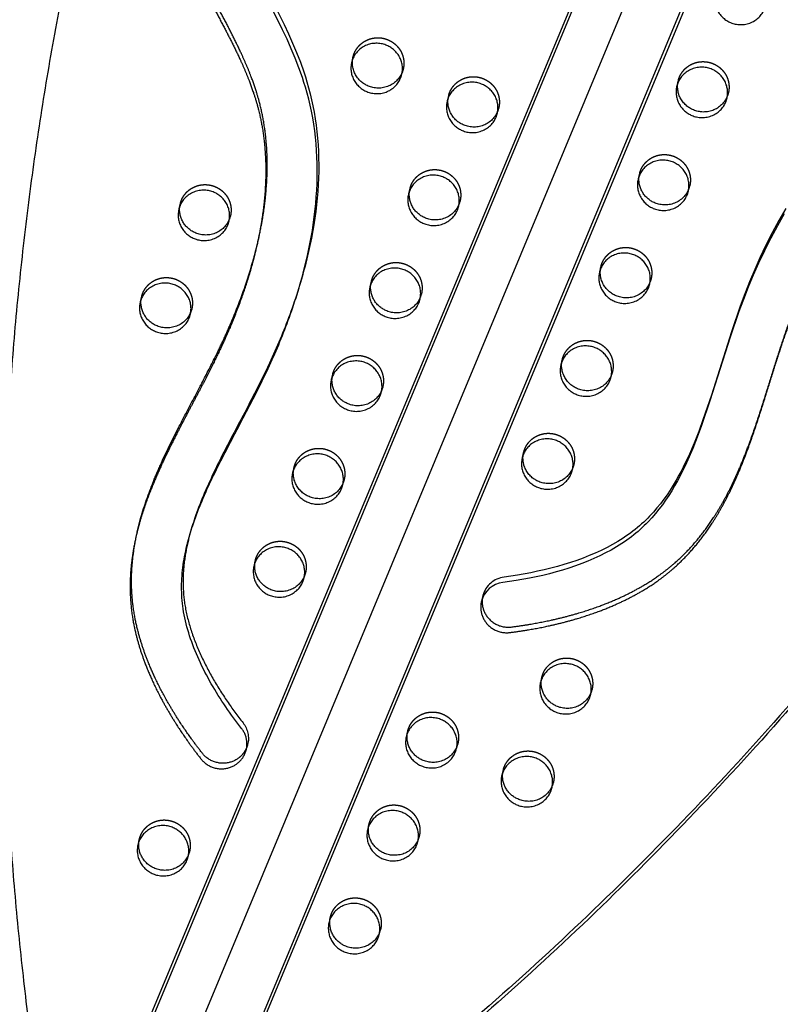
# Model space of a CAD drawing. Units: millimetres. Extents: x 99998 to 113646, y -7972 to 3159.
# Drawn here: x 105198 to 105573, y -466 to 19 of the extents above; entities that cross this region are included whole.
import ezdxf

# ---------------------------------------------------------------- set-up
doc = ezdxf.new("R2010")
doc.units = ezdxf.units.MM
doc.header["$LTSCALE"] = 500
doc.linetypes.add('Hidden', pattern=[4, 2, -2])
doc.layers.add('Make2D$Hidden$Curves', color=7, linetype='Hidden', true_color=0x000000)
doc.layers.add('Make2D$visible$Curves', color=7, linetype='Continuous', true_color=0x000000)

msp = doc.modelspace()

# ---------------------------------------------------------------- linework, layer by layer
at = {"layer": 'Make2D$Hidden$Curves', "color": 18, "lineweight": -3, "true_color": 0x000000}
for p, q in [((105909.316, 1009.707), (105217.742, -652.16)), ((105211.236, -658.404), (105902.805, 1003.452)), ((105239.206, -660.229), (105927.204, 993.044)), ((105409.309, -18.685), (105408.597, -21.417)), ((105409.033, -20.072), (105409.309, -18.685)), ((105433.176, -27.825), (105433.888, -25.094)), ((105433.888, -25.094), (105433.452, -26.439)), ((105503.344, -57.036), (105502.632, -59.768)), ((105503.068, -58.423), (105503.344, -57.036)), ((105390.286, -64.441), (105389.573, -67.172)), ((105390.01, -65.828), (105390.286, -64.441)), ((105527.21, -66.176), (105527.922, -63.444)), ((105527.922, -63.444), (105527.486, -64.789)), ((105277.227, -71.846), (105276.515, -74.577)), ((105276.951, -73.233), (105277.227, -71.846)), ((105414.152, -73.581), (105414.864, -70.849)), ((105414.864, -70.849), (105414.428, -72.194)), ((105301.094, -80.986), (105301.806, -78.254)), ((105301.806, -78.254), (105301.37, -79.599)), ((105371.262, -110.196), (105370.55, -112.928)), ((105370.986, -111.583), (105371.262, -110.196)), ((105257.928, -118.988), (105258.204, -117.601)), ((105395.128, -119.336), (105395.84, -116.605)), ((105395.84, -116.605), (105395.404, -117.95)), ((105282.07, -126.741), (105282.782, -124.01)), ((105282.782, -124.01), (105282.346, -125.355)), ((105352.238, -155.952), (105351.526, -158.683)), ((105351.962, -157.339), (105352.238, -155.952)), ((105376.104, -165.092), (105376.817, -162.36)), ((105376.817, -162.36), (105376.38, -163.705)), ((105314.191, -247.463), (105313.478, -250.194)), ((105313.915, -248.849), (105314.191, -247.463)), ((105338.057, -256.603), (105338.769, -253.871)), ((105338.769, -253.871), (105338.333, -255.216)), ((105454.967, -306.373), (105455.242, -304.989)), ((105479.109, -314.128), (105479.821, -311.397)), ((105479.821, -311.397), (105479.385, -312.742)), ((105389.201, -331.569), (105388.489, -334.3)), ((105388.925, -332.955), (105389.201, -331.569)), ((105413.068, -340.709), (105413.78, -337.977)), ((105413.78, -337.977), (105413.344, -339.322)), ((105436.219, -350.744), (105435.506, -353.476)), ((105435.943, -352.131), (105436.219, -350.744)), ((105460.085, -359.884), (105460.797, -357.152)), ((105460.797, -357.152), (105460.361, -358.497)), ((105370.178, -377.324), (105369.466, -380.056)), ((105369.902, -378.711), (105370.178, -377.324)), ((105257.119, -384.729), (105256.407, -387.461)), ((105256.843, -386.116), (105257.119, -384.729)), ((105394.044, -386.464), (105394.756, -383.733)), ((105394.756, -383.733), (105394.32, -385.077)), ((105280.986, -393.869), (105281.698, -391.137)), ((105281.698, -391.137), (105281.262, -392.482)), ((105351.154, -423.08), (105350.442, -425.811)), ((105350.878, -424.466), (105351.154, -423.08)), ((105375.02, -432.22), (105375.732, -429.488)), ((105375.732, -429.488), (105375.296, -430.833))]:
    msp.add_line(p, q, dxfattribs=at)
for points in [[(105323.709, 25.368), (105328.265, 16.255), (105330.429, 11.66), (105332.5, 7.026), (105334.461, 2.348), (105336.298, -2.377), (105337.991, -7.15), (105338.778, -9.556), (105339.523, -11.974), (105340.362, -14.912), (105341.134, -17.866), (105341.84, -20.835), (105342.479, -23.818), (105343.083, -26.998), (105343.613, -30.191), (105344.069, -33.394), (105344.454, -36.605), (105344.769, -39.839), (105345.014, -43.078), (105345.19, -46.32), (105345.298, -49.565), (105345.341, -52.854), (105345.317, -56.142), (105345.229, -59.429), (105345.077, -62.713), (105344.864, -65.993), (105344.591, -69.268), (105343.872, -75.8), (105342.909, -82.445), (105341.727, -89.054), (105340.338, -95.622), (105338.605, -102.719)], [(105575.248, -74.324), (105571.831, -80.277), (105568.58, -86.32), (105565.49, -92.445), (105562.556, -98.644), (105559.94, -104.522), (105557.452, -110.454), (105555.087, -116.435), (105552.842, -122.461), (105548.521, -135.064), (105538.627, -166.335), (105534.502, -178.516), (105532.389, -184.254), (105530.139, -189.94), (105527.807, -195.367), (105526.574, -198.051), (105525.29, -200.712), (105524.003, -203.254), (105522.662, -205.769), (105521.264, -208.252), (105519.805, -210.702), (105518.332, -213.034), (105516.797, -215.328), (105515.197, -217.577), (105513.529, -219.778), (105511.828, -221.884), (105510.058, -223.935), (105508.218, -225.926), (105507.271, -226.897), (105506.307, -227.851), (105505.304, -228.807), (105504.282, -229.744), (105503.243, -230.662), (105502.185, -231.561), (105501.111, -232.439), (105500.019, -233.298), (105498.912, -234.136), (105497.788, -234.954), (105496.529, -235.832), (105495.253, -236.685), (105493.959, -237.514), (105492.65, -238.32), (105489.987, -239.861), (105487.272, -241.316), (105484.391, -242.748), (105481.466, -244.094), (105478.503, -245.358), (105475.505, -246.543), (105472.386, -247.685), (105469.239, -248.751), (105466.066, -249.744), (105462.87, -250.668), (105459.623, -251.535), (105456.358, -252.338), (105453.077, -253.078), (105449.782, -253.758), (105443.235, -254.932), (105436.649, -255.888)]]:
    msp.add_lwpolyline(points, dxfattribs=at)
at = {"layer": 'Make2D$Hidden$Curves', "color": 18, "lineweight": -3, "true_color": 0x000000, "extrusion": (0, 0, -1)}
for centre, radius, start, end in [((-105373.979, -2.557), 12.078, 14.61397, 22.57723), ((-105534.055, -14.328), 12.078, 14.61397, 22.57723), ((-105420.996, -21.733), 12.078, 14.61397, 22.57723), ((-105515.031, -60.083), 12.078, 14.61397, 22.57723), ((-105401.973, -67.488), 12.078, 14.61397, 22.57723), ((-105288.914, -74.893), 12.078, 14.61397, 22.57723), ((-105496.007, -105.839), 12.078, 14.61397, 22.57723), ((-105382.949, -113.244), 12.078, 14.61397, 22.57723), ((-105269.891, -120.649), 12.078, 14.61397, 22.57723), ((-105476.983, -151.594), 12.078, 14.61397, 22.57723), ((-105363.925, -158.999), 12.078, 14.61397, 22.57723), ((-105457.96, -197.35), 12.078, 14.61397, 22.57723), ((-105344.901, -204.755), 12.078, 14.61397, 22.57723), ((-105325.878, -250.51), 12.078, 14.61397, 22.57723), ((-105466.929, -308.036), 12.078, 14.61397, 22.57723), ((-105298.448, -335.34), 12.277, 141.64707, 194.41744), ((-105400.888, -334.616), 12.078, 14.61397, 22.57723), ((-105447.906, -353.791), 12.078, 14.61397, 22.57723), ((-105381.865, -380.372), 12.078, 14.61397, 22.57723), ((-105268.806, -387.776), 12.078, 14.61397, 22.57723), ((-105362.841, -426.127), 12.078, 14.61397, 22.57723)]:
    msp.add_arc(centre, radius, start, end, dxfattribs=at)
at = {"layer": 'Make2D$Hidden$Curves', "color": 18, "lineweight": -3, "true_color": 0x000000}
msp.add_arc((105438.134, -268.187), 12.388, 96.8832, 165.00119, dxfattribs=at)
for points, weights, knots in [([(105920.471, 327.242), (105772.506, -236.163), (105291.702, -575.671), (105269.592, -591.284), (105244.163, -580.913), (105218.735, -570.542), (105214.136, -544.037), (105155.154, -204.093), (105241.241, 128.506)], [0.922992070088, 0.904644753545, 1, 0.87326197026, 1, 0.87326197026, 1, 0.941471052043, 0.92577944475], [-5163.7857898, -5163.7857898, -5163.7857898, -4021.2255455, -4021.2255455, -3971.1046497, -3971.1046497, -3920.983754, -3920.983754, -3219.6815036, -3219.6815036, -3219.6815036]), ([(105362.827, 2.08), (105367.583, 13.518), (105379.337, 8.725), (105389.597, 4.54), (105386.87, -5.918)], [1, 0.707106781187, 1, 0.73445299346, 0.950413977907], [0, 0, 0, 19.9491134, 19.9491134, 38.0356616, 38.0356616, 38.0356616]), ([(105522.902, -9.691), (105527.658, 1.748), (105539.413, -3.046), (105549.673, -7.23), (105546.946, -17.689)], [1, 0.707106781187, 1, 0.73445299346, 0.950413977907], [0, 0, 0, 19.9491134, 19.9491134, 38.0356616, 38.0356616, 38.0356616]), ([(105409.844, -17.096), (105414.6, -5.657), (105426.355, -10.451), (105436.615, -14.635), (105433.888, -25.094)], [1, 0.707106781187, 1, 0.73445299346, 0.950413977907], [0, 0, 0, 19.9491134, 19.9491134, 38.0356616, 38.0356616, 38.0356616]), ([(105503.879, -55.446), (105508.635, -44.007), (105520.389, -48.801), (105530.649, -52.986), (105527.922, -63.444)], [1, 0.707106781187, 1, 0.73445299346, 0.950413977907], [0, 0, 0, 19.9491134, 19.9491134, 38.0356616, 38.0356616, 38.0356616]), ([(105390.821, -62.851), (105395.576, -51.412), (105407.331, -56.206), (105417.591, -60.391), (105414.864, -70.849)], [1, 0.707106781187, 1, 0.73445299346, 0.950413977907], [0, 0, 0, 19.9491134, 19.9491134, 38.0356616, 38.0356616, 38.0356616]), ([(105277.762, -70.256), (105282.518, -58.817), (105294.273, -63.611), (105304.533, -67.796), (105301.806, -78.254)], [1, 0.707106781187, 1, 0.73445299346, 0.950413977907], [0, 0, 0, 19.9491134, 19.9491134, 38.0356616, 38.0356616, 38.0356616]), ([(105484.855, -101.202), (105489.611, -89.763), (105501.365, -94.557), (105511.625, -98.741), (105508.898, -109.2)], [1, 0.707106781187, 1, 0.73445299346, 0.950413977907], [0, 0, 0, 19.9491134, 19.9491134, 38.0356616, 38.0356616, 38.0356616]), ([(105371.797, -108.607), (105376.553, -97.168), (105388.307, -101.962), (105398.567, -106.146), (105395.84, -116.605)], [1, 0.707106781187, 1, 0.73445299346, 0.950413977907], [0, 0, 0, 19.9491134, 19.9491134, 38.0356616, 38.0356616, 38.0356616]), ([(105258.739, -116.012), (105263.494, -104.573), (105275.249, -109.367), (105285.509, -113.551), (105282.782, -124.01)], [1, 0.707106781187, 1, 0.73445299346, 0.950413977907], [0, 0, 0, 19.9491134, 19.9491134, 38.0356616, 38.0356616, 38.0356616]), ([(105465.831, -146.957), (105470.587, -135.518), (105482.342, -140.312), (105492.602, -144.497), (105489.875, -154.955)], [1, 0.707106781187, 1, 0.73445299346, 0.950413977907], [0, 0, 0, 19.9491134, 19.9491134, 38.0356616, 38.0356616, 38.0356616]), ([(105352.773, -154.362), (105357.529, -142.923), (105369.283, -147.717), (105379.543, -151.902), (105376.817, -162.36)], [1, 0.707106781187, 1, 0.73445299346, 0.950413977907], [0, 0, 0, 19.9491134, 19.9491134, 38.0356616, 38.0356616, 38.0356616]), ([(105446.808, -192.713), (105451.563, -181.274), (105463.318, -186.068), (105473.578, -190.252), (105470.851, -200.711)], [1, 0.707106781187, 1, 0.73445299346, 0.950413977907], [0, 0, 0, 19.9491134, 19.9491134, 38.0356616, 38.0356616, 38.0356616]), ([(105333.749, -200.118), (105338.505, -188.679), (105350.26, -193.473), (105360.52, -197.657), (105357.793, -208.116)], [1, 0.707106781187, 1, 0.73445299346, 0.950413977907], [0, 0, 0, 19.9491134, 19.9491134, 38.0356616, 38.0356616, 38.0356616]), ([(105314.726, -245.873), (105319.481, -234.434), (105331.236, -239.228), (105341.496, -243.412), (105338.769, -253.871)], [1, 0.707106781187, 1, 0.73445299346, 0.950413977907], [0, 0, 0, 19.9491134, 19.9491134, 38.0356616, 38.0356616, 38.0356616]), ([(105455.777, -303.399), (105460.533, -291.96), (105472.288, -296.754), (105482.548, -300.938), (105479.821, -311.397)], [1, 0.707106781187, 1, 0.73445299346, 0.950413977907], [0, 0, 0, 19.9491134, 19.9491134, 38.0356616, 38.0356616, 38.0356616]), ([(105389.736, -329.979), (105394.492, -318.54), (105406.247, -323.334), (105416.507, -327.518), (105413.78, -337.977)], [1, 0.707106781187, 1, 0.73445299346, 0.950413977907], [0, 0, 0, 19.9491134, 19.9491134, 38.0356616, 38.0356616, 38.0356616]), ([(105436.754, -349.154), (105441.509, -337.715), (105453.264, -342.509), (105463.524, -346.694), (105460.797, -357.152)], [1, 0.707106781187, 1, 0.73445299346, 0.950413977907], [0, 0, 0, 19.9491134, 19.9491134, 38.0356616, 38.0356616, 38.0356616]), ([(105370.713, -375.735), (105375.468, -364.296), (105387.223, -369.09), (105397.483, -373.274), (105394.756, -383.733)], [1, 0.707106781187, 1, 0.73445299346, 0.950413977907], [0, 0, 0, 19.9491134, 19.9491134, 38.0356616, 38.0356616, 38.0356616]), ([(105257.654, -383.14), (105262.41, -371.701), (105274.165, -376.494), (105284.425, -380.679), (105281.698, -391.137)], [1, 0.707106781187, 1, 0.73445299346, 0.950413977907], [0, 0, 0, 19.9491134, 19.9491134, 38.0356616, 38.0356616, 38.0356616]), ([(105351.689, -421.49), (105356.445, -410.051), (105368.199, -414.845), (105378.459, -419.029), (105375.732, -429.488)], [1, 0.707106781187, 1, 0.73445299346, 0.950413977907], [0, 0, 0, 19.9491134, 19.9491134, 38.0356616, 38.0356616, 38.0356616])]:
    msp.add_rational_spline(points, weights, degree=2, knots=knots, dxfattribs=at)
for points, knots in [([(105257.047, -229.383), (105257.187, -228.845), (105258.937, -222.296), (105262.26, -212.678), (105268.701, -197.52), (105275.009, -184.724), (105281.844, -171.682), (105287.977, -160.106), (105293.467, -149.505), (105298.172, -139.746), (105302.717, -129.615), (105307.893, -116.633), (105311.795, -104.587), (105313.669, -97.685), (105314.03, -96.298)], [440.2971404, 440.2971404, 440.2971404, 440.2971404, 442.006874, 461.1549699, 471.5587401, 492.6490096, 504.990214, 516.8101639, 532.9073754, 541.674958, 550.1143026, 567.0470626, 584.6409266, 589.0509465, 589.0509465, 589.0509465, 589.0509465]), ([(105281.281, -237.146), (105281.24, -237.312), (105280.326, -241.043), (105278.944, -248.361), (105278.274, -259.31), (105279.305, -270.645), (105282.299, -282.319), (105286.977, -294.192), (105293.028, -305.857), (105300.103, -317.092), (105305.353, -324.25), (105308.075, -327.722)], [966.6337761, 966.6337761, 966.6337761, 966.6337761, 966.9267589, 973.1964389, 979.3377648, 985.6071831, 992.5278203, 999.7534172, 1007.1915566, 1014.7032798, 1022.1228722, 1022.1228722, 1022.1228722, 1022.1228722])]:
    msp.add_open_spline(points, degree=3, knots=knots, dxfattribs=at)
at = {"layer": 'Make2D$visible$Curves', "color": 18, "lineweight": -3, "true_color": 0x000000}
for p, q in [((105883.928, 1021.434), (105204.949, -610.166)), ((105881.346, 1011.532), (105206.527, -610.071)), ((105252.485, -632.017), (105928.196, 991.73)), ((105362.292, 0.49), (105361.58, -2.242)), ((105386.158, -8.65), (105386.87, -5.918)), ((105522.368, -11.28), (105521.655, -14.012)), ((105546.234, -20.42), (105546.946, -17.689)), ((105313.318, -99.03), (105314.03, -96.298)), ((105337.893, -105.451), (105338.605, -102.719)), ((105484.32, -102.791), (105483.608, -105.523)), ((105508.186, -111.931), (105508.898, -109.2)), ((105258.204, -117.601), (105257.491, -120.333)), ((105465.296, -148.547), (105464.584, -151.278)), ((105489.163, -157.687), (105489.875, -154.955)), ((105446.273, -194.302), (105445.56, -197.034)), ((105333.214, -201.707), (105332.502, -204.439)), ((105470.139, -203.442), (105470.851, -200.711)), ((105357.081, -210.847), (105357.793, -208.116)), ((105257.047, -229.383), (105256.335, -232.114)), ((105281.621, -235.805), (105280.919, -238.499)), ((105426.168, -264.981), (105425.456, -267.712)), ((105455.242, -304.989), (105454.53, -307.72)), ((105309.626, -341.129), (105310.338, -338.397))]:
    msp.add_line(p, q, dxfattribs=at)
for points in [[(105337.893, -105.451), (105339.626, -98.353), (105341.014, -91.785), (105342.196, -85.177), (105343.16, -78.532), (105343.879, -72), (105344.152, -68.724), (105344.365, -65.444), (105344.517, -62.16), (105344.605, -58.874), (105344.629, -55.586), (105344.586, -52.296), (105344.477, -49.052), (105344.301, -45.81), (105344.056, -42.571), (105343.742, -39.337), (105343.357, -36.125), (105342.901, -32.923), (105342.371, -29.73), (105341.766, -26.549), (105341.128, -23.566), (105340.422, -20.597), (105339.65, -17.643), (105338.811, -14.706), (105338.066, -12.288), (105337.279, -9.882), (105335.585, -5.108), (105333.749, -0.384), (105331.787, 4.294), (105329.716, 8.929), (105327.552, 13.523), (105322.997, 22.636)], [(105574.536, -77.056), (105571.119, -83.009), (105567.868, -89.052), (105564.778, -95.177), (105561.844, -101.376), (105559.228, -107.254), (105556.74, -113.185), (105554.375, -119.166), (105552.13, -125.193), (105547.809, -137.796), (105537.914, -169.066), (105533.79, -181.248), (105531.677, -186.986), (105529.426, -192.672), (105527.095, -198.099), (105525.861, -200.783), (105524.578, -203.444), (105523.291, -205.986), (105521.95, -208.5), (105520.551, -210.984), (105519.092, -213.433), (105517.62, -215.766), (105516.085, -218.059), (105514.485, -220.309), (105512.817, -222.51), (105511.115, -224.616), (105509.345, -226.667), (105507.506, -228.658), (105506.559, -229.629), (105505.595, -230.583), (105504.592, -231.539), (105503.57, -232.476), (105502.53, -233.394), (105501.473, -234.292), (105500.399, -235.171), (105499.307, -236.03), (105498.199, -236.868), (105497.076, -237.686), (105495.817, -238.564), (105494.54, -239.417), (105493.247, -240.246), (105491.937, -241.051), (105489.274, -242.593), (105486.56, -244.048), (105483.679, -245.479), (105480.754, -246.825), (105477.791, -248.089), (105474.792, -249.275), (105471.674, -250.416), (105468.527, -251.482), (105465.354, -252.476), (105462.158, -253.4), (105458.911, -254.267), (105455.646, -255.069), (105452.365, -255.809), (105449.069, -256.489), (105442.523, -257.663), (105435.937, -258.619)]]:
    msp.add_lwpolyline(points, dxfattribs=at)
for centre, radius, start, end in [((105373.267, -5.289), 12.078, 157.42277, 165.38603), ((105533.342, -17.059), 12.078, 157.42277, 165.38603), ((105420.284, -24.464), 12.078, 157.42277, 165.38603), ((105514.319, -62.815), 12.078, 157.42277, 165.38603), ((105401.26, -70.22), 12.078, 157.42277, 165.38603), ((105288.202, -77.625), 12.078, 157.42277, 165.38603), ((105495.295, -108.57), 12.078, 157.42277, 165.38603), ((105382.237, -115.975), 12.078, 157.42277, 165.38603), ((105269.178, -123.38), 12.078, 157.42277, 165.38603), ((105476.271, -154.326), 12.078, 157.42277, 165.38603), ((105363.213, -161.731), 12.078, 157.42277, 165.38603), ((105457.247, -200.081), 12.078, 157.42277, 165.38603), ((105344.189, -207.486), 12.078, 157.42277, 165.38603), ((105325.165, -253.242), 12.078, 157.42277, 165.38603), ((105437.422, -270.918), 12.388, 96.8832, 165.00119), ((105466.217, -310.767), 12.078, 157.42277, 165.38603), ((105400.176, -337.348), 12.078, 157.42277, 165.38603), ((105447.193, -356.523), 12.078, 157.42277, 165.38603), ((105381.152, -383.103), 12.078, 157.42277, 165.38603), ((105268.094, -390.508), 12.078, 157.42277, 165.38603), ((105362.129, -428.859), 12.078, 157.42277, 165.38603)]:
    msp.add_arc(centre, radius, start, end, dxfattribs=at)
for points, weights, degree, knots in [([(105920.474, 327.242), (105773.108, -237.966), (105290.99, -578.403), (105281.436, -585.149), (105269.734, -586.857)], [0.923083528257, 0.904408896593, 1, 0.940985653108, 0.936930234428], 2, [-5166.6118616, -5166.6118616, -5166.6118616, -4021.2255455, -4021.2255455, -3997.8872315, -3997.8872315, -3997.8872315]), ([(105223.612, -569.004), (105215.572, -559.149), (105213.424, -546.768), (105154.189, -205.365), (105241.239, 128.506)], [0.936631204443, 0.936513096931, 1, 0.94123460684, 0.925653361966], 2, [-3946.0908229, -3946.0908229, -3946.0908229, -3920.983754, -3920.983754, -3216.8483833, -3216.8483833, -3216.8483833]), ([(105281.09, 55.165), (105280.318, 52.205), (105280.693, 49.237), (105282.005, 46.618), (105284.543, 41.548), (105290.567, 30.093), (105299.212, 14.184), (105306.588, -0.62), (105310.986, -11.019), (105313.727, -18.798), (105315.552, -24.995), (105317.659, -34.16), (105318.977, -44.365), (105319.444, -57.534), (105318.718, -71.155), (105316.496, -85.748), (105314.358, -95.04), (105313.318, -99.03)], [0.854876368546, 0.863273885996, 0.911648429814, 1, 1, 1, 1, 1, 1, 1, 1, 1, 1, 1, 1, 1, 1, 1], 3, [-755.1736882, -755.1736882, -755.1736882, -755.1736882, -746.1471793, -746.1471793, -746.1471793, -728.8897032, -706.7749479, -691.0814533, -678.5595937, -672.3754438, -665.9068657, -658.8202496, -643.6083463, -634.4158241, -618.3764611, -601.7352131, -589.0509465, -589.0509465, -589.0509465, -589.0509465]), ([(105314.03, -96.298), (105315.07, -92.309), (105317.208, -83.017), (105319.43, -68.424), (105320.157, -54.802), (105319.689, -41.633), (105318.371, -31.429), (105316.264, -22.263), (105314.439, -16.067), (105311.699, -8.287), (105307.3, 2.111), (105299.925, 16.915), (105291.279, 32.824), (105285.255, 44.28), (105282.717, 49.349), (105281.406, 51.968), (105281.03, 54.936), (105281.802, 57.897)], [1, 1, 1, 1, 1, 1, 1, 1, 1, 1, 1, 1, 1, 1, 1, 0.911648429814, 0.863273885996, 0.854876368546], 3, [589.0509465, 589.0509465, 589.0509465, 589.0509465, 601.7352131, 618.3764611, 634.4158241, 643.6083463, 658.8202496, 665.9068657, 672.3754438, 678.5595937, 691.0814533, 706.7749479, 728.8897032, 746.1471793, 746.1471793, 746.1471793, 755.1736882, 755.1736882, 755.1736882, 755.1736882]), ([(105540.679, 31.743), (105537.952, 21.285), (105548.212, 17.1), (105559.967, 12.307), (105564.723, 23.746), (105565.045, 24.522), (105565.258, 25.335)], [0.950413977907, 0.73445299346, 1, 0.707106781187, 1, 0.972653787726, 0.950413977907], 2, [-77.9338883, -77.9338883, -77.9338883, -59.8473401, -59.8473401, -39.8982267, -39.8982267, -38.0356616, -38.0356616, -38.0356616]), ([(105386.158, -8.65), (105388.885, 1.809), (105378.625, 5.993), (105366.871, 10.787), (105362.115, -0.652)], [0.950413977907, 0.73445299346, 1, 0.707106781187, 1], 2, [-38.0356616, -38.0356616, -38.0356616, -19.9491134, -19.9491134, 0, 0, 0]), ([(105386.87, -5.918), (105386.658, -6.732), (105386.336, -7.508), (105381.58, -18.947), (105369.825, -14.153), (105359.565, -9.969), (105362.292, 0.49)], [0.950413977907, 0.972653787726, 1, 0.707106781187, 1, 0.73445299346, 0.950413977907], 2, [38.0356616, 38.0356616, 38.0356616, 39.8982267, 39.8982267, 59.8473401, 59.8473401, 77.9338883, 77.9338883, 77.9338883]), ([(105426.168, -264.981), (105425.749, -266.588), (105425.674, -268.217), (105425.907, -269.801), (105426.966, -277.004), (105432.913, -281.429), (105440.265, -280.482), (105447.165, -279.593), (105457.542, -277.789), (105471.212, -274.326), (105481.47, -271.081), (105489.863, -267.795), (105496.437, -264.772), (105502.937, -261.454), (105510.658, -256.839), (105519.104, -250.486), (105526.534, -243.548), (105533.035, -236.123), (105538.721, -228.355), (105545.354, -217.633), (105550.974, -206.154), (105557.178, -190.899), (105561.797, -177.414), (105566.216, -163.388), (105570.092, -150.89), (105573.731, -139.535), (105577.329, -129.324), (105581.305, -118.961), (105586.86, -106.134), (105594.542, -91.186), (105603.291, -76.926), (105612.944, -63.857), (105622.113, -53.679), (105631.807, -44.654), (105639.999, -38.328), (105648.011, -33.289), (105653.712, -30.162), (105661.189, -26.55), (105671.706, -22.235), (105687.468, -16.867), (105704.918, -11.6), (105717.339, -7.668), (105722.746, -5.838), (105726.69, -4.504), (105729.669, -1.493), (105730.758, 2.684)], [0.887452395515, 0.911825364372, 0.949341232534, 1, 0.804737854125, 0.804737854125, 1, 1, 1, 1, 1, 1, 1, 1, 1, 1, 1, 1, 1, 1, 1, 1, 1, 1, 1, 1, 1, 1, 1, 1, 1, 1, 1, 1, 1, 1, 1, 1, 1, 1, 1, 1, 1, 0.87962551711, 0.83345904861, 0.861500594502], 3, [290.7492127, 290.7492127, 290.7492127, 290.7492127, 295.9248062, 295.9248062, 295.9248062, 315.8739196, 315.8739196, 315.8739196, 336.8208032, 347.5759271, 358.4187898, 369.3192686, 374.8398452, 380.3442043, 391.4602745, 402.1434823, 412.5042574, 422.4787814, 432.3242416, 442.006874, 461.1549699, 471.5587401, 492.6490096, 504.990214, 516.8101639, 532.9073754, 541.674958, 550.1143026, 567.0470626, 584.6409266, 601.7352131, 618.3764611, 634.4158241, 643.6083463, 658.8202496, 665.9068657, 672.3754438, 678.5595937, 691.0814533, 706.7749479, 728.8897032, 746.1471793, 746.1471793, 746.1471793, 758.4453347, 758.4453347, 758.4453347, 758.4453347]), ([(105361.58, -2.242), (105358.853, -12.7), (105369.113, -16.885), (105380.867, -21.679), (105385.623, -10.24), (105385.946, -9.463), (105386.158, -8.65)], [0.950413977907, 0.73445299346, 1, 0.707106781187, 1, 0.972653787726, 0.950413977907], 2, [-77.9338883, -77.9338883, -77.9338883, -59.8473401, -59.8473401, -39.8982267, -39.8982267, -38.0356616, -38.0356616, -38.0356616]), ([(105425.456, -267.712), (105425.037, -269.319), (105424.962, -270.948), (105425.194, -272.533), (105426.253, -279.736), (105432.201, -284.16), (105439.553, -283.213), (105446.453, -282.325), (105456.829, -280.521), (105470.5, -277.057), (105480.758, -273.812), (105489.151, -270.526), (105495.725, -267.504), (105502.225, -264.185), (105509.946, -259.571), (105518.392, -253.218), (105525.822, -246.279), (105532.323, -238.854), (105538.009, -231.087), (105544.642, -220.365), (105550.262, -208.886), (105556.466, -193.631), (105561.085, -180.146), (105565.504, -166.119), (105569.38, -153.622), (105573.019, -142.267), (105576.617, -132.055), (105580.593, -121.693), (105586.148, -108.866), (105593.829, -93.918), (105602.579, -79.658), (105612.232, -66.589), (105621.4, -56.41), (105631.095, -47.385), (105639.286, -41.06), (105647.299, -36.021), (105653, -32.894), (105660.477, -29.281), (105670.994, -24.966), (105686.756, -19.598), (105704.205, -14.332), (105716.627, -10.399), (105722.034, -8.57), (105725.978, -7.235), (105728.957, -4.225), (105730.046, -0.047)], [0.887452395515, 0.911825364372, 0.949341232534, 1, 0.804737854125, 0.804737854125, 1, 1, 1, 1, 1, 1, 1, 1, 1, 1, 1, 1, 1, 1, 1, 1, 1, 1, 1, 1, 1, 1, 1, 1, 1, 1, 1, 1, 1, 1, 1, 1, 1, 1, 1, 1, 1, 0.87962551711, 0.83345904861, 0.861500594502], 3, [290.7492127, 290.7492127, 290.7492127, 290.7492127, 295.9248062, 295.9248062, 295.9248062, 315.8739196, 315.8739196, 315.8739196, 336.8208032, 347.5759271, 358.4187898, 369.3192686, 374.8398452, 380.3442043, 391.4602745, 402.1434823, 412.5042574, 422.4787814, 432.3242416, 442.006874, 461.1549699, 471.5587401, 492.6490096, 504.990214, 516.8101639, 532.9073754, 541.674958, 550.1143026, 567.0470626, 584.6409266, 601.7352131, 618.3764611, 634.4158241, 643.6083463, 658.8202496, 665.9068657, 672.3754438, 678.5595937, 691.0814533, 706.7749479, 728.8897032, 746.1471793, 746.1471793, 746.1471793, 758.4453347, 758.4453347, 758.4453347, 758.4453347]), ([(105546.234, -20.42), (105548.961, -9.962), (105538.701, -5.777), (105526.946, -0.983), (105522.19, -12.422)], [0.950413977907, 0.73445299346, 1, 0.707106781187, 1], 2, [-38.0356616, -38.0356616, -38.0356616, -19.9491134, -19.9491134, 0, 0, 0]), ([(105433.176, -27.825), (105435.902, -17.367), (105425.642, -13.182), (105413.888, -8.388), (105409.132, -19.827)], [0.950413977907, 0.73445299346, 1, 0.707106781187, 1], 2, [-38.0356616, -38.0356616, -38.0356616, -19.9491134, -19.9491134, 0, 0, 0]), ([(105521.655, -14.012), (105518.929, -24.471), (105529.189, -28.655), (105540.943, -33.449), (105545.699, -22.01), (105546.022, -21.234), (105546.234, -20.42)], [0.950413977907, 0.73445299346, 1, 0.707106781187, 1, 0.972653787726, 0.950413977907], 2, [-77.9338883, -77.9338883, -77.9338883, -59.8473401, -59.8473401, -39.8982267, -39.8982267, -38.0356616, -38.0356616, -38.0356616]), ([(105546.946, -17.689), (105546.734, -18.502), (105546.411, -19.278), (105541.655, -30.717), (105529.901, -25.923), (105519.641, -21.739), (105522.368, -11.28)], [0.950413977907, 0.972653787726, 1, 0.707106781187, 1, 0.73445299346, 0.950413977907], 2, [38.0356616, 38.0356616, 38.0356616, 39.8982267, 39.8982267, 59.8473401, 59.8473401, 77.9338883, 77.9338883, 77.9338883]), ([(105408.597, -21.417), (105405.87, -31.876), (105416.13, -36.06), (105427.885, -40.854), (105432.641, -29.415), (105432.963, -28.639), (105433.176, -27.825)], [0.950413977907, 0.73445299346, 1, 0.707106781187, 1, 0.972653787726, 0.950413977907], 2, [-77.9338883, -77.9338883, -77.9338883, -59.8473401, -59.8473401, -39.8982267, -39.8982267, -38.0356616, -38.0356616, -38.0356616]), ([(105433.452, -26.439), (105433.404, -26.561), (105433.353, -26.683), (105428.597, -38.122), (105416.843, -33.328), (105407.71, -29.604), (105409.033, -20.072)], [0.99134529127, 0.995606749081, 1, 0.707106781187, 1, 0.756538403329, 0.917821916795], 2, [39.599, 39.599, 39.599, 39.8982267, 39.8982267, 59.8473401, 59.8473401, 76.4296393, 76.4296393, 76.4296393]), ([(105527.21, -66.176), (105529.937, -55.717), (105519.677, -51.533), (105507.922, -46.739), (105503.167, -58.178)], [0.950413977907, 0.73445299346, 1, 0.707106781187, 1], 2, [-38.0356616, -38.0356616, -38.0356616, -19.9491134, -19.9491134, 0, 0, 0]), ([(105414.152, -73.581), (105416.879, -63.122), (105406.619, -58.938), (105394.864, -54.144), (105390.108, -65.583)], [0.950413977907, 0.73445299346, 1, 0.707106781187, 1], 2, [-38.0356616, -38.0356616, -38.0356616, -19.9491134, -19.9491134, 0, 0, 0]), ([(105502.632, -59.768), (105499.905, -70.226), (105510.165, -74.411), (105521.919, -79.204), (105526.675, -67.765), (105526.998, -66.989), (105527.21, -66.176)], [0.950413977907, 0.73445299346, 1, 0.707106781187, 1, 0.972653787726, 0.950413977907], 2, [-77.9338883, -77.9338883, -77.9338883, -59.8473401, -59.8473401, -39.8982267, -39.8982267, -38.0356616, -38.0356616, -38.0356616]), ([(105527.486, -64.789), (105527.438, -64.912), (105527.387, -65.034), (105522.631, -76.473), (105510.877, -71.679), (105501.745, -67.955), (105503.068, -58.423)], [0.99134529127, 0.995606749081, 1, 0.707106781187, 1, 0.756538403329, 0.917821916795], 2, [39.599, 39.599, 39.599, 39.8982267, 39.8982267, 59.8473401, 59.8473401, 76.4296393, 76.4296393, 76.4296393]), ([(105301.094, -80.986), (105303.82, -70.527), (105293.56, -66.343), (105281.806, -61.549), (105277.05, -72.988)], [0.950413977907, 0.73445299346, 1, 0.707106781187, 1], 2, [-38.0356616, -38.0356616, -38.0356616, -19.9491134, -19.9491134, 0, 0, 0]), ([(105389.573, -67.172), (105386.847, -77.631), (105397.107, -81.815), (105408.861, -86.609), (105413.617, -75.17), (105413.94, -74.394), (105414.152, -73.581)], [0.950413977907, 0.73445299346, 1, 0.707106781187, 1, 0.972653787726, 0.950413977907], 2, [-77.9338883, -77.9338883, -77.9338883, -59.8473401, -59.8473401, -39.8982267, -39.8982267, -38.0356616, -38.0356616, -38.0356616]), ([(105414.428, -72.194), (105414.38, -72.317), (105414.329, -72.439), (105409.573, -83.878), (105397.819, -79.084), (105388.687, -75.359), (105390.01, -65.828)], [0.99134529127, 0.995606749081, 1, 0.707106781187, 1, 0.756538403329, 0.917821916795], 2, [39.599, 39.599, 39.599, 39.8982267, 39.8982267, 59.8473401, 59.8473401, 76.4296393, 76.4296393, 76.4296393]), ([(105276.515, -74.577), (105273.788, -85.036), (105284.048, -89.22), (105295.803, -94.014), (105300.559, -82.575), (105300.882, -81.799), (105301.094, -80.986)], [0.950413977907, 0.73445299346, 1, 0.707106781187, 1, 0.972653787726, 0.950413977907], 2, [-77.9338883, -77.9338883, -77.9338883, -59.8473401, -59.8473401, -39.8982267, -39.8982267, -38.0356616, -38.0356616, -38.0356616]), ([(105301.37, -79.599), (105301.322, -79.722), (105301.271, -79.844), (105296.515, -91.283), (105284.761, -86.489), (105275.629, -82.764), (105276.951, -73.233)], [0.99134529127, 0.995606749081, 1, 0.707106781187, 1, 0.756538403329, 0.917821916795], 2, [39.599, 39.599, 39.599, 39.8982267, 39.8982267, 59.8473401, 59.8473401, 76.4296393, 76.4296393, 76.4296393]), ([(105508.186, -111.931), (105510.913, -101.473), (105500.653, -97.288), (105488.899, -92.494), (105484.143, -103.933)], [0.950413977907, 0.73445299346, 1, 0.707106781187, 1], 2, [-38.0356616, -38.0356616, -38.0356616, -19.9491134, -19.9491134, 0, 0, 0]), ([(105313.318, -99.03), (105312.956, -100.416), (105311.082, -107.318), (105307.18, -119.365), (105302.005, -132.346), (105297.46, -142.477), (105292.754, -152.237), (105287.265, -162.837), (105281.132, -174.414), (105274.297, -187.456), (105267.989, -200.251), (105261.548, -215.41), (105257.377, -227.48), (105254.464, -239.719), (105252.979, -249.2), (105252.315, -259.006), (105252.658, -269.114), (105254.138, -279.515), (105256.339, -288.176), (105258.595, -295.066), (105261.114, -301.796), (105264.737, -309.983), (105269.713, -319.441), (105276.958, -331.434), (105283.043, -339.952), (105287.31, -345.395), (105291.857, -351.195), (105299.226, -352.201), (105305.099, -347.825), (105310.972, -343.449), (105311.91, -336.254), (105307.363, -330.454)], [1, 1, 1, 1, 1, 1, 1, 1, 1, 1, 1, 1, 1, 1, 1, 1, 1, 1, 1, 1, 1, 1, 1, 1, 1, 1, 0.804737854125, 0.804737854125, 1, 0.804737854125, 0.804737854125, 1], 3, [-589.0509465, -589.0509465, -589.0509465, -589.0509465, -584.6409266, -567.0470626, -550.1143026, -541.674958, -532.9073754, -516.8101639, -504.990214, -492.6490096, -471.5587401, -461.1549699, -442.006874, -432.3242416, -422.4787814, -412.5042574, -402.1434823, -391.4602745, -380.3442043, -374.8398452, -369.3192686, -358.4187898, -347.5759271, -336.8208032, -315.8739196, -315.8739196, -315.8739196, -295.9248062, -295.9248062, -295.9248062, -275.9756929, -275.9756929, -275.9756929, -275.9756929]), ([(105395.128, -119.336), (105397.855, -108.878), (105387.595, -104.693), (105375.841, -99.899), (105371.085, -111.338)], [0.950413977907, 0.73445299346, 1, 0.707106781187, 1], 2, [-38.0356616, -38.0356616, -38.0356616, -19.9491134, -19.9491134, 0, 0, 0]), ([(105483.608, -105.523), (105480.881, -115.982), (105491.141, -120.166), (105502.895, -124.96), (105507.651, -113.521), (105507.974, -112.745), (105508.186, -111.931)], [0.950413977907, 0.73445299346, 1, 0.707106781187, 1, 0.972653787726, 0.950413977907], 2, [-77.9338883, -77.9338883, -77.9338883, -59.8473401, -59.8473401, -39.8982267, -39.8982267, -38.0356616, -38.0356616, -38.0356616]), ([(105508.898, -109.2), (105508.686, -110.013), (105508.364, -110.789), (105503.608, -122.228), (105491.853, -117.434), (105481.593, -113.25), (105484.32, -102.791)], [0.950413977907, 0.972653787726, 1, 0.707106781187, 1, 0.73445299346, 0.950413977907], 2, [38.0356616, 38.0356616, 38.0356616, 39.8982267, 39.8982267, 59.8473401, 59.8473401, 77.9338883, 77.9338883, 77.9338883]), ([(105282.07, -126.741), (105284.797, -116.283), (105274.537, -112.098), (105262.782, -107.304), (105258.026, -118.743)], [0.950413977907, 0.73445299346, 1, 0.707106781187, 1], 2, [-38.0356616, -38.0356616, -38.0356616, -19.9491134, -19.9491134, 0, 0, 0]), ([(105370.55, -112.928), (105367.823, -123.387), (105378.083, -127.571), (105389.837, -132.365), (105394.593, -120.926), (105394.916, -120.149), (105395.128, -119.336)], [0.950413977907, 0.73445299346, 1, 0.707106781187, 1, 0.972653787726, 0.950413977907], 2, [-77.9338883, -77.9338883, -77.9338883, -59.8473401, -59.8473401, -39.8982267, -39.8982267, -38.0356616, -38.0356616, -38.0356616]), ([(105395.404, -117.95), (105395.356, -118.072), (105395.305, -118.194), (105390.549, -129.633), (105378.795, -124.839), (105369.663, -121.115), (105370.986, -111.583)], [0.99134529127, 0.995606749081, 1, 0.707106781187, 1, 0.756538403329, 0.917821916795], 2, [39.599, 39.599, 39.599, 39.8982267, 39.8982267, 59.8473401, 59.8473401, 76.4296393, 76.4296393, 76.4296393]), ([(105257.491, -120.333), (105254.765, -130.792), (105265.025, -134.976), (105276.779, -139.77), (105281.535, -128.331), (105281.858, -127.554), (105282.07, -126.741)], [0.950413977907, 0.73445299346, 1, 0.707106781187, 1, 0.972653787726, 0.950413977907], 2, [-77.9338883, -77.9338883, -77.9338883, -59.8473401, -59.8473401, -39.8982267, -39.8982267, -38.0356616, -38.0356616, -38.0356616]), ([(105282.346, -125.355), (105282.298, -125.477), (105282.247, -125.599), (105277.491, -137.038), (105265.737, -132.244), (105256.605, -128.52), (105257.928, -118.988)], [0.99134529127, 0.995606749082, 1, 0.707106781187, 1, 0.756538403329, 0.917821916795], 2, [39.599, 39.599, 39.599, 39.8982267, 39.8982267, 59.8473401, 59.8473401, 76.4296393, 76.4296393, 76.4296393]), ([(105489.163, -157.687), (105491.889, -147.228), (105481.629, -143.044), (105469.875, -138.25), (105465.119, -149.689)], [0.950413977907, 0.73445299346, 1, 0.707106781187, 1], 2, [-38.0356616, -38.0356616, -38.0356616, -19.9491134, -19.9491134, 0, 0, 0]), ([(105376.104, -165.092), (105378.831, -154.633), (105368.571, -150.449), (105356.817, -145.655), (105352.061, -157.094)], [0.950413977907, 0.73445299346, 1, 0.707106781187, 1], 2, [-38.0356616, -38.0356616, -38.0356616, -19.9491134, -19.9491134, 0, 0, 0]), ([(105489.875, -154.955), (105489.663, -155.768), (105489.34, -156.545), (105484.584, -167.984), (105472.83, -163.19), (105462.57, -159.005), (105465.296, -148.547)], [0.950413977907, 0.972653787726, 1, 0.707106781187, 1, 0.73445299346, 0.950413977907], 2, [38.0356616, 38.0356616, 38.0356616, 39.8982267, 39.8982267, 59.8473401, 59.8473401, 77.9338883, 77.9338883, 77.9338883]), ([(105464.584, -151.278), (105461.857, -161.737), (105472.117, -165.921), (105483.872, -170.715), (105488.628, -159.276), (105488.951, -158.5), (105489.163, -157.687)], [0.950413977907, 0.73445299346, 1, 0.707106781187, 1, 0.972653787726, 0.950413977907], 2, [-77.9338883, -77.9338883, -77.9338883, -59.8473401, -59.8473401, -39.8982267, -39.8982267, -38.0356616, -38.0356616, -38.0356616]), ([(105351.526, -158.683), (105348.799, -169.142), (105359.059, -173.326), (105370.814, -178.12), (105375.569, -166.681), (105375.892, -165.905), (105376.104, -165.092)], [0.950413977907, 0.73445299346, 1, 0.707106781187, 1, 0.972653787726, 0.950413977907], 2, [-77.9338883, -77.9338883, -77.9338883, -59.8473401, -59.8473401, -39.8982267, -39.8982267, -38.0356616, -38.0356616, -38.0356616]), ([(105376.38, -163.705), (105376.332, -163.828), (105376.282, -163.95), (105371.526, -175.389), (105359.771, -170.595), (105350.639, -166.87), (105351.962, -157.339)], [0.991344597803, 0.995606391624, 1, 0.707106781187, 1, 0.756538403329, 0.917821916795], 2, [39.5989757, 39.5989757, 39.5989757, 39.8982267, 39.8982267, 59.8473401, 59.8473401, 76.4296393, 76.4296393, 76.4296393]), ([(105470.139, -203.442), (105472.866, -192.984), (105462.606, -188.799), (105450.851, -184.005), (105446.095, -195.444)], [0.950413977907, 0.73445299346, 1, 0.707106781187, 1], 2, [-38.0356616, -38.0356616, -38.0356616, -19.9491134, -19.9491134, 0, 0, 0]), ([(105357.081, -210.847), (105359.807, -200.389), (105349.547, -196.204), (105337.793, -191.41), (105333.037, -202.849)], [0.950413977907, 0.73445299346, 1, 0.707106781187, 1], 2, [-38.0356616, -38.0356616, -38.0356616, -19.9491134, -19.9491134, 0, 0, 0]), ([(105445.56, -197.034), (105442.834, -207.493), (105453.094, -211.677), (105464.848, -216.471), (105469.604, -205.032), (105469.927, -204.255), (105470.139, -203.442)], [0.950413977907, 0.73445299346, 1, 0.707106781187, 1, 0.972653787726, 0.950413977907], 2, [-77.9338883, -77.9338883, -77.9338883, -59.8473401, -59.8473401, -39.8982267, -39.8982267, -38.0356616, -38.0356616, -38.0356616]), ([(105470.851, -200.711), (105470.639, -201.524), (105470.316, -202.3), (105465.56, -213.739), (105453.806, -208.945), (105443.546, -204.761), (105446.273, -194.302)], [0.950413977907, 0.972653787726, 1, 0.707106781187, 1, 0.73445299346, 0.950413977907], 2, [38.0356616, 38.0356616, 38.0356616, 39.8982267, 39.8982267, 59.8473401, 59.8473401, 77.9338883, 77.9338883, 77.9338883]), ([(105357.793, -208.116), (105357.581, -208.929), (105357.258, -209.705), (105352.502, -221.144), (105340.748, -216.35), (105330.488, -212.166), (105333.214, -201.707)], [0.950413977907, 0.972653787726, 1, 0.707106781187, 1, 0.73445299346, 0.950413977907], 2, [38.0356616, 38.0356616, 38.0356616, 39.8982267, 39.8982267, 59.8473401, 59.8473401, 77.9338883, 77.9338883, 77.9338883]), ([(105332.502, -204.439), (105329.775, -214.898), (105340.035, -219.082), (105351.79, -223.876), (105356.546, -212.437), (105356.869, -211.66), (105357.081, -210.847)], [0.950413977907, 0.73445299346, 1, 0.707106781187, 1, 0.972653787726, 0.950413977907], 2, [-77.9338883, -77.9338883, -77.9338883, -59.8473401, -59.8473401, -39.8982267, -39.8982267, -38.0356616, -38.0356616, -38.0356616]), ([(105310.338, -338.397), (105309.616, -341.166), (105308.008, -343.457), (105305.811, -345.094), (105299.938, -349.47), (105292.569, -348.463), (105288.022, -342.664), (105283.755, -337.221), (105277.67, -328.703), (105270.425, -316.709), (105265.449, -307.251), (105261.826, -299.065), (105259.307, -292.334), (105257.052, -285.445), (105254.85, -276.784), (105253.37, -266.383), (105253.028, -256.274), (105253.691, -246.468), (105255.09, -237.536), (105256.393, -231.89), (105257.047, -229.383)], [0.856754747543, 0.869055465154, 0.91680388264, 1, 0.804737854125, 0.804737854125, 1, 1, 1, 1, 1, 1, 1, 1, 1, 1, 1, 1, 1, 1, 1], 3, [287.4250083, 287.4250083, 287.4250083, 287.4250083, 295.9248062, 295.9248062, 295.9248062, 315.8739196, 315.8739196, 315.8739196, 336.8208032, 347.5759271, 358.4187898, 369.3192686, 374.8398452, 380.3442043, 391.4602745, 402.1434823, 412.5042574, 422.4787814, 432.3242416, 440.2971404, 440.2971404, 440.2971404, 440.2971404]), ([(105338.057, -256.603), (105340.784, -246.144), (105330.524, -241.96), (105318.769, -237.166), (105314.013, -248.605)], [0.950413977907, 0.73445299346, 1, 0.707106781187, 1], 2, [-38.0356616, -38.0356616, -38.0356616, -19.9491134, -19.9491134, 0, 0, 0]), ([(105313.478, -250.194), (105310.752, -260.653), (105321.012, -264.837), (105332.766, -269.631), (105337.522, -258.192), (105337.845, -257.416), (105338.057, -256.603)], [0.950413977907, 0.73445299346, 1, 0.707106781187, 1, 0.972653787726, 0.950413977907], 2, [-77.9338883, -77.9338883, -77.9338883, -59.8473401, -59.8473401, -39.8982267, -39.8982267, -38.0356616, -38.0356616, -38.0356616]), ([(105338.333, -255.216), (105338.285, -255.339), (105338.234, -255.461), (105333.478, -266.9), (105321.724, -262.106), (105312.592, -258.381), (105313.915, -248.849)], [0.991345291269, 0.995606749081, 1, 0.707106781187, 1, 0.756538403329, 0.917821916795], 2, [39.599, 39.599, 39.599, 39.8982267, 39.8982267, 59.8473401, 59.8473401, 76.4296393, 76.4296393, 76.4296393]), ([(105479.109, -314.128), (105481.835, -303.67), (105471.575, -299.485), (105459.821, -294.692), (105455.065, -306.13)], [0.950413977907, 0.73445299346, 1, 0.707106781187, 1], 2, [-38.0356616, -38.0356616, -38.0356616, -19.9491134, -19.9491134, 0, 0, 0]), ([(105454.53, -307.72), (105451.803, -318.179), (105462.063, -322.363), (105473.818, -327.157), (105478.574, -315.718), (105478.897, -314.942), (105479.109, -314.128)], [0.950413977907, 0.73445299346, 1, 0.707106781187, 1, 0.972653787726, 0.950413977907], 2, [-77.9338883, -77.9338883, -77.9338883, -59.8473401, -59.8473401, -39.8982267, -39.8982267, -38.0356616, -38.0356616, -38.0356616]), ([(105479.385, -312.742), (105479.337, -312.865), (105479.286, -312.987), (105474.53, -324.425), (105462.776, -319.632), (105453.644, -315.907), (105454.966, -306.375)], [0.99134529127, 0.995606749082, 1, 0.707106781187, 1, 0.756538403329, 0.917821916795], 2, [39.599, 39.599, 39.599, 39.8982267, 39.8982267, 59.8473401, 59.8473401, 76.4296393, 76.4296393, 76.4296393]), ([(105413.068, -340.709), (105415.794, -330.25), (105405.534, -326.066), (105393.78, -321.272), (105389.024, -332.711)], [0.950413977907, 0.73445299346, 1, 0.707106781187, 1], 2, [-38.0356616, -38.0356616, -38.0356616, -19.9491134, -19.9491134, 0, 0, 0]), ([(105388.489, -334.3), (105385.762, -344.759), (105396.022, -348.943), (105407.777, -353.737), (105412.533, -342.298), (105412.856, -341.522), (105413.068, -340.709)], [0.950413977907, 0.73445299346, 1, 0.707106781187, 1, 0.972653787726, 0.950413977907], 2, [-77.9338883, -77.9338883, -77.9338883, -59.8473401, -59.8473401, -39.8982267, -39.8982267, -38.0356616, -38.0356616, -38.0356616]), ([(105413.344, -339.322), (105413.296, -339.445), (105413.245, -339.567), (105408.489, -351.006), (105396.735, -346.212), (105387.603, -342.487), (105388.925, -332.955)], [0.99134529127, 0.995606749082, 1, 0.707106781187, 1, 0.756538403329, 0.917821916795], 2, [39.599, 39.599, 39.599, 39.8982267, 39.8982267, 59.8473401, 59.8473401, 76.4296393, 76.4296393, 76.4296393]), ([(105460.085, -359.884), (105462.812, -349.425), (105452.552, -345.241), (105440.797, -340.447), (105436.041, -351.886)], [0.950413977907, 0.73445299346, 1, 0.707106781187, 1], 2, [-38.0356616, -38.0356616, -38.0356616, -19.9491134, -19.9491134, 0, 0, 0]), ([(105435.506, -353.476), (105432.78, -363.934), (105443.04, -368.119), (105454.794, -372.912), (105459.55, -361.474), (105459.873, -360.697), (105460.085, -359.884)], [0.950413977907, 0.73445299346, 1, 0.707106781187, 1, 0.972653787726, 0.950413977907], 2, [-77.9338883, -77.9338883, -77.9338883, -59.8473401, -59.8473401, -39.8982267, -39.8982267, -38.0356616, -38.0356616, -38.0356616]), ([(105460.361, -358.497), (105460.313, -358.62), (105460.262, -358.742), (105455.506, -370.181), (105443.752, -365.387), (105434.62, -361.663), (105435.943, -352.131)], [0.99134529127, 0.995606749081, 1, 0.707106781187, 1, 0.756538403329, 0.917821916795], 2, [39.599, 39.599, 39.599, 39.8982267, 39.8982267, 59.8473401, 59.8473401, 76.4296393, 76.4296393, 76.4296393]), ([(105394.044, -386.464), (105396.771, -376.006), (105386.511, -371.821), (105374.756, -367.027), (105370, -378.466)], [0.950413977907, 0.73445299346, 1, 0.707106781187, 1], 2, [-38.0356616, -38.0356616, -38.0356616, -19.9491134, -19.9491134, 0, 0, 0]), ([(105280.986, -393.869), (105283.712, -383.411), (105273.452, -379.226), (105261.698, -374.432), (105256.942, -385.871)], [0.950413977907, 0.73445299346, 1, 0.707106781187, 1], 2, [-38.0356616, -38.0356616, -38.0356616, -19.9491134, -19.9491134, 0, 0, 0]), ([(105369.466, -380.056), (105366.739, -390.514), (105376.999, -394.699), (105388.753, -399.493), (105393.509, -388.054), (105393.832, -387.277), (105394.044, -386.464)], [0.950413977907, 0.73445299346, 1, 0.707106781187, 1, 0.972653787726, 0.950413977907], 2, [-77.9338883, -77.9338883, -77.9338883, -59.8473401, -59.8473401, -39.8982267, -39.8982267, -38.0356616, -38.0356616, -38.0356616]), ([(105394.32, -385.077), (105394.272, -385.2), (105394.221, -385.322), (105389.465, -396.761), (105377.711, -391.967), (105368.579, -388.243), (105369.902, -378.711)], [0.99134529127, 0.995606749081, 1, 0.707106781187, 1, 0.756538403329, 0.917821916795], 2, [39.599, 39.599, 39.599, 39.8982267, 39.8982267, 59.8473401, 59.8473401, 76.4296393, 76.4296393, 76.4296393]), ([(105256.407, -387.461), (105253.68, -397.919), (105263.94, -402.104), (105275.695, -406.898), (105280.451, -395.459), (105280.774, -394.682), (105280.986, -393.869)], [0.950413977907, 0.73445299346, 1, 0.707106781187, 1, 0.972653787726, 0.950413977907], 2, [-77.9338883, -77.9338883, -77.9338883, -59.8473401, -59.8473401, -39.8982267, -39.8982267, -38.0356616, -38.0356616, -38.0356616]), ([(105281.262, -392.482), (105281.214, -392.605), (105281.163, -392.727), (105276.407, -404.166), (105264.653, -399.372), (105255.521, -395.648), (105256.843, -386.116)], [0.99134529127, 0.995606749081, 1, 0.707106781187, 1, 0.756538403329, 0.917821916795], 2, [39.599, 39.599, 39.599, 39.8982267, 39.8982267, 59.8473401, 59.8473401, 76.4296393, 76.4296393, 76.4296393]), ([(105375.02, -432.22), (105377.747, -421.761), (105367.487, -417.577), (105355.733, -412.783), (105350.977, -424.222)], [0.950413977907, 0.73445299346, 1, 0.707106781187, 1], 2, [-38.0356616, -38.0356616, -38.0356616, -19.9491134, -19.9491134, 0, 0, 0]), ([(105350.442, -425.811), (105347.715, -436.27), (105357.975, -440.454), (105369.729, -445.248), (105374.485, -433.809), (105374.808, -433.033), (105375.02, -432.22)], [0.950413977907, 0.73445299346, 1, 0.707106781187, 1, 0.972653787726, 0.950413977907], 2, [-77.9338883, -77.9338883, -77.9338883, -59.8473401, -59.8473401, -39.8982267, -39.8982267, -38.0356616, -38.0356616, -38.0356616]), ([(105375.296, -430.833), (105375.248, -430.956), (105375.197, -431.078), (105370.442, -442.517), (105358.687, -437.723), (105349.555, -433.998), (105350.878, -424.466)], [0.99134529127, 0.995606749081, 1, 0.707106781187, 1, 0.756527619548, 0.917836205232], 2, [39.599, 39.599, 39.599, 39.8982267, 39.8982267, 59.8473401, 59.8473401, 76.4303737, 76.4303737, 76.4303737])]:
    msp.add_rational_spline(points, weights, degree=degree, knots=knots, dxfattribs=at)
for points, knots in [([(105280.909, -238.537), (105281.706, -235.477), (105283.784, -228.684), (105287.817, -218.255), (105292.913, -207.049), (105299.475, -193.963), (105306.628, -180.507), (105313.773, -166.874), (105321.643, -151.013), (105330.268, -130.794), (105335.637, -114.101), (105337.893, -105.451)], [-965.8462949, -965.8462949, -965.8462949, -965.8462949, -960.4439752, -953.719765, -946.756757, -939.4331499, -928.7377784, -920.7552857, -913.1684049, -898.5220537, -883.2489042, -883.2489042, -883.2489042, -883.2489042]), ([(105338.605, -102.719), (105336.35, -111.369), (105330.981, -128.063), (105322.356, -148.281), (105314.485, -164.142), (105307.34, -177.775), (105300.187, -191.232), (105293.625, -204.317), (105288.529, -215.523), (105284.496, -225.953), (105282.418, -232.746), (105281.621, -235.805)], [883.2489042, 883.2489042, 883.2489042, 883.2489042, 898.5220537, 913.1684049, 920.7552857, 928.7377784, 939.4331499, 946.756757, 953.719765, 960.4439752, 965.8462949, 965.8462949, 965.8462949, 965.8462949]), ([(105307.363, -330.454), (105304.641, -326.982), (105299.39, -319.823), (105292.316, -308.588), (105286.265, -296.923), (105281.587, -285.051), (105278.593, -273.377), (105277.561, -262.041), (105278.232, -251.092), (105279.7, -243.321), (105280.749, -239.149), (105280.909, -238.537)], [-1022.1228722, -1022.1228722, -1022.1228722, -1022.1228722, -1014.7032798, -1007.1915566, -999.7534172, -992.5278203, -985.6071831, -979.3377648, -973.1964389, -966.9267589, -965.8462949, -965.8462949, -965.8462949, -965.8462949])]:
    msp.add_open_spline(points, degree=3, knots=knots, dxfattribs=at)

doc.saveas('drawing.dxf')
